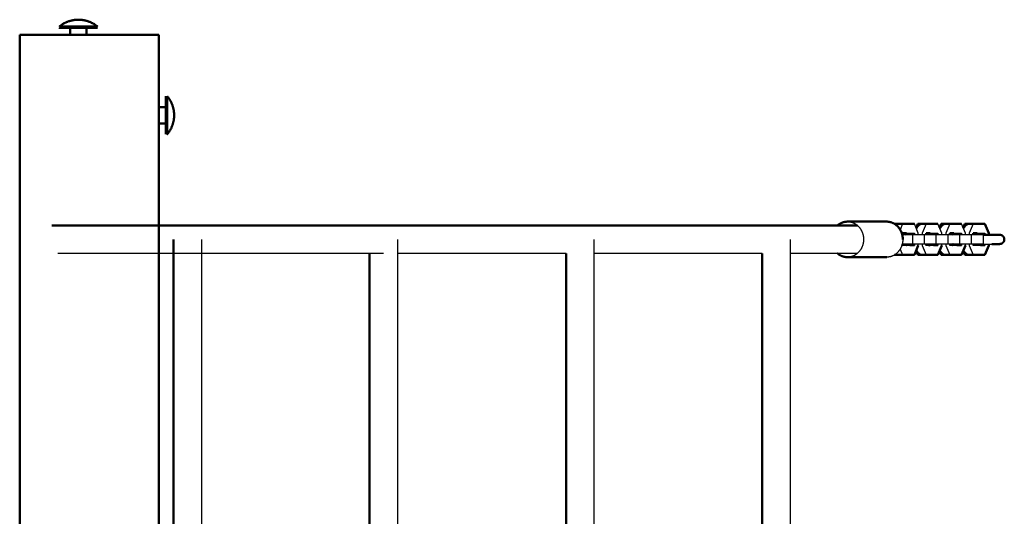
# Model space of a CAD drawing. Units: millimetres. Extents: x -4982 to 2634, y -2132 to 5397.
# Drawn here: x 518 to 1154, y 321 to 642 of the extents above; entities that cross this region are included whole.
import ezdxf

# ---------------------------------------------------------------- set-up
doc = ezdxf.new("R2010")
doc.units = ezdxf.units.MM
doc.layers.add('Make2D$Visible$Curves', color=7, linetype='Continuous', true_color=0x000000)
doc.layers.add('Make2D$Visible$SceneSilhouetteCurves', color=7, linetype='Continuous', lineweight=50, true_color=0x000000)

msp = doc.modelspace()

# ---------------------------------------------------------------- linework, layer by layer
at = {"layer": 'Make2D$Visible$Curves'}
for points in [[(555.5, 642.38), (555.09, 642.38), (554.68, 642.36), (554.26, 642.34), (553.85, 642.31), (553.44, 642.27), (553.02, 642.22), (552.61, 642.16), (552.2, 642.09), (551.78, 642.02), (551.37, 641.93), (550.96, 641.84), (550.55, 641.73), (550.15, 641.62), (549.74, 641.5), (549.34, 641.37), (548.94, 641.23), (548.55, 641.08), (548.16, 640.92), (547.77, 640.75), (547.38, 640.58), (547, 640.4), (546.63, 640.21), (546.26, 640.01), (545.89, 639.8), (545.53, 639.59), (545.18, 639.37), (544.83, 639.14), (544.48, 638.91), (544.15, 638.66), (543.82, 638.42), (543.49, 638.16), (543.18, 637.9)], [(555.5, 637.9), (546.78, 637.9), (544.04, 637.9), (543.38, 637.9), (543.22, 637.9), (543.19, 637.9), (543.18, 637.9), (543.18, 637.9), (543.18, 637.9), (543.18, 637.9)], [(567.83, 637), (567.82, 637), (543.18, 637), (543.18, 637)], [(550.21, 632.5), (550.21, 637)], [(567.83, 637.9), (567.51, 638.16), (567.18, 638.42), (566.85, 638.66), (566.52, 638.91), (566.17, 639.14), (565.82, 639.37), (565.47, 639.59), (565.11, 639.8), (564.74, 640.01), (564.37, 640.21), (564, 640.4), (563.62, 640.58), (563.23, 640.75), (562.84, 640.92), (562.45, 641.08), (562.06, 641.23), (561.66, 641.37), (561.26, 641.5), (560.85, 641.62), (560.45, 641.73), (560.04, 641.84), (559.63, 641.93), (559.22, 642.02), (558.8, 642.09), (558.39, 642.16), (557.98, 642.22), (557.56, 642.27), (557.15, 642.31), (556.74, 642.34), (556.32, 642.36), (555.91, 642.38), (555.5, 642.38)], [(555.5, 637.9), (564.22, 637.9), (566.96, 637.9), (567.62, 637.9), (567.78, 637.9), (567.81, 637.9), (567.82, 637.9), (567.82, 637.9), (567.82, 637.9), (567.83, 637.9)], [(560.79, 637), (560.79, 632.5)], [(517.5, 632.5), (517.5, 0)], [(607.5, 632.5), (517.5, 632.5)], [(607.5, 632.5), (607.5, 0)], [(607.5, 542.5), (607.5, 632.5)], [(612, 568.18), (612, 592.82), (612, 592.83)], [(612.9, 580.5), (612.9, 589.22), (612.9, 591.96), (612.9, 592.62), (612.9, 592.78), (612.9, 592.81), (612.9, 592.82), (612.9, 592.82), (612.9, 592.82), (612.9, 592.83)], [(617.38, 580.5), (617.38, 580.91), (617.36, 581.32), (617.34, 581.74), (617.31, 582.15), (617.27, 582.56), (617.22, 582.98), (617.16, 583.39), (617.09, 583.8), (617.02, 584.22), (616.93, 584.63), (616.84, 585.04), (616.73, 585.45), (616.62, 585.85), (616.5, 586.26), (616.37, 586.66), (616.23, 587.06), (616.08, 587.45), (615.92, 587.84), (615.75, 588.23), (615.58, 588.62), (615.4, 589), (615.21, 589.37), (615.01, 589.74), (614.8, 590.11), (614.59, 590.47), (614.37, 590.82), (614.14, 591.17), (613.91, 591.52), (613.66, 591.85), (613.42, 592.18), (613.16, 592.51), (612.9, 592.83)], [(607.5, 585.79), (612, 585.79)], [(612.9, 580.5), (612.9, 571.78), (612.9, 569.04), (612.9, 568.38), (612.9, 568.22), (612.9, 568.19), (612.9, 568.18), (612.9, 568.18), (612.9, 568.18), (612.9, 568.18)], [(612.9, 568.18), (613.16, 568.49), (613.42, 568.82), (613.66, 569.15), (613.91, 569.48), (614.14, 569.83), (614.37, 570.18), (614.59, 570.53), (614.8, 570.89), (615.01, 571.26), (615.21, 571.63), (615.4, 572), (615.58, 572.38), (615.75, 572.77), (615.92, 573.16), (616.08, 573.55), (616.23, 573.94), (616.37, 574.34), (616.5, 574.74), (616.62, 575.15), (616.73, 575.55), (616.84, 575.96), (616.93, 576.37), (617.02, 576.78), (617.09, 577.2), (617.16, 577.61), (617.22, 578.02), (617.27, 578.44), (617.31, 578.85), (617.34, 579.26), (617.36, 579.68), (617.38, 580.09), (617.38, 580.5)], [(612, 575.21), (607.5, 575.21)], [(1046.34, 509.08), (1046.52, 509.24), (1046.71, 509.4), (1046.9, 509.54), (1047.09, 509.69), (1047.28, 509.83), (1047.48, 509.96), (1047.68, 510.09), (1047.88, 510.21), (1048.08, 510.33), (1048.28, 510.44), (1048.49, 510.55), (1048.7, 510.65), (1048.9, 510.75), (1049.11, 510.84), (1049.32, 510.93), (1049.53, 511.01), (1049.74, 511.08), (1049.95, 511.15), (1050.16, 511.22), (1050.37, 511.28), (1050.59, 511.33), (1050.8, 511.38), (1051.01, 511.43), (1051.22, 511.47), (1051.42, 511.5), (1051.63, 511.53), (1051.84, 511.55), (1052.05, 511.57), (1052.25, 511.59), (1052.45, 511.6), (1052.66, 511.61), (1052.86, 511.61)], [(1052.86, 511.61), (1078.21, 511.61)], [(1052.86, 511.61), (1053.09, 511.61), (1053.32, 511.6), (1053.56, 511.58), (1053.79, 511.56), (1054.03, 511.54), (1054.27, 511.5), (1054.51, 511.46), (1054.75, 511.42), (1054.99, 511.36), (1055.24, 511.31), (1055.48, 511.24), (1055.72, 511.17), (1055.97, 511.09), (1056.21, 511), (1056.45, 510.9), (1056.69, 510.8), (1056.93, 510.69), (1057.17, 510.58), (1057.41, 510.45), (1057.64, 510.32), (1057.88, 510.19), (1058.11, 510.04), (1058.33, 509.89), (1058.56, 509.73), (1058.78, 509.57), (1059, 509.4), (1059.21, 509.22), (1059.43, 509.04), (1059.63, 508.85), (1059.83, 508.65), (1060.03, 508.45), (1060.23, 508.24), (1060.41, 508.03), (1060.6, 507.81), (1060.78, 507.59), (1060.95, 507.36), (1061.11, 507.13), (1061.28, 506.89), (1061.43, 506.65), (1061.58, 506.4), (1061.72, 506.15), (1061.86, 505.9), (1061.99, 505.65), (1062.11, 505.39), (1062.23, 505.13), (1062.34, 504.87), (1062.45, 504.61), (1062.55, 504.34), (1062.64, 504.08), (1062.72, 503.81), (1062.8, 503.54), (1062.88, 503.27), (1062.94, 503.01), (1063, 502.74), (1063.06, 502.47), (1063.1, 502.2), (1063.15, 501.94), (1063.18, 501.67), (1063.21, 501.41), (1063.24, 501.14), (1063.25, 500.88), (1063.27, 500.62), (1063.28, 500.36), (1063.28, 500.11)], [(1078.21, 511.61), (1078.44, 511.61), (1078.68, 511.6), (1078.91, 511.58), (1079.15, 511.56), (1079.39, 511.54), (1079.63, 511.5), (1079.87, 511.46), (1080.11, 511.42), (1080.35, 511.36), (1080.59, 511.31), (1080.84, 511.24), (1081.08, 511.17), (1081.32, 511.09), (1081.57, 511), (1081.81, 510.9), (1082.05, 510.8), (1082.29, 510.69), (1082.53, 510.58), (1082.76, 510.45), (1083, 510.32), (1083.23, 510.19), (1083.46, 510.04), (1083.69, 509.89), (1083.92, 509.73), (1084.14, 509.57), (1084.36, 509.4), (1084.57, 509.22), (1084.78, 509.04), (1084.99, 508.85), (1085.19, 508.65), (1085.39, 508.45), (1085.58, 508.24), (1085.77, 508.03), (1085.95, 507.81), (1086.13, 507.59), (1086.3, 507.36), (1086.47, 507.13), (1086.63, 506.89), (1086.79, 506.65), (1086.94, 506.4), (1087.08, 506.15), (1087.22, 505.9), (1087.35, 505.65), (1087.47, 505.39), (1087.59, 505.13), (1087.7, 504.87), (1087.81, 504.61), (1087.9, 504.34), (1088, 504.08), (1088.08, 503.81), (1088.16, 503.54), (1088.23, 503.27), (1088.3, 503.01), (1088.36, 502.74), (1088.41, 502.47), (1088.46, 502.2), (1088.5, 501.94), (1088.54, 501.67), (1088.57, 501.41), (1088.59, 501.14), (1088.61, 500.88), (1088.63, 500.62), (1088.63, 500.36), (1088.64, 500.11)], [(1083.36, 510.11), (1088.54, 510.11)], [(1088.54, 510.11), (1086.96, 506.37)], [(1096.15, 510.1), (1088.54, 510.11)], [(1098.68, 504.1), (1096.15, 510.1)], [(1098.32, 510.11), (1097.23, 507.54)], [(1101.92, 510.03), (1101.81, 510.03), (1101.7, 510.03), (1101.59, 510.02), (1101.47, 510.01), (1101.36, 510), (1101.25, 509.98), (1101.14, 509.96), (1101.04, 509.94), (1100.93, 509.92), (1100.82, 509.89), (1100.71, 509.86), (1100.61, 509.83), (1100.5, 509.79), (1100.4, 509.75), (1100.3, 509.71), (1100.19, 509.67), (1100.1, 509.62), (1100, 509.58), (1099.91, 509.53), (1099.81, 509.48), (1099.72, 509.43), (1099.63, 509.37), (1099.54, 509.32), (1099.46, 509.26), (1099.37, 509.2), (1099.29, 509.14), (1099.2, 509.08), (1099.12, 509.01), (1099.04, 508.95), (1098.96, 508.88), (1098.88, 508.81), (1098.81, 508.74), (1098.69, 508.63), (1098.57, 508.51), (1098.44, 508.36), (1098.33, 508.24), (1098.23, 508.12), (1098.13, 507.98), (1098.02, 507.85), (1097.93, 507.71), (1097.83, 507.56), (1097.74, 507.42), (1097.65, 507.27), (1097.56, 507.12), (1097.48, 506.96)], [(1098.32, 510.11), (1103.75, 510.11)], [(1103.75, 510.11), (1101.22, 504.11)], [(1111.36, 510.1), (1103.75, 510.11)], [(1113.9, 504.1), (1111.36, 510.1)], [(1113.53, 510.11), (1112.45, 507.54)], [(1117.14, 510.03), (1117.02, 510.03), (1116.91, 510.03), (1116.8, 510.02), (1116.69, 510.01), (1116.58, 510), (1116.47, 509.98), (1116.36, 509.96), (1116.25, 509.94), (1116.14, 509.92), (1116.03, 509.89), (1115.93, 509.86), (1115.82, 509.83), (1115.72, 509.79), (1115.61, 509.75), (1115.51, 509.71), (1115.41, 509.67), (1115.31, 509.62), (1115.22, 509.58), (1115.12, 509.53), (1115.03, 509.48), (1114.94, 509.43), (1114.85, 509.37), (1114.76, 509.32), (1114.67, 509.26), (1114.58, 509.2), (1114.5, 509.14), (1114.42, 509.08), (1114.33, 509.01), (1114.25, 508.95), (1114.17, 508.88), (1114.1, 508.81), (1114.02, 508.74), (1113.9, 508.63), (1113.79, 508.51), (1113.65, 508.36), (1113.55, 508.24), (1113.44, 508.12), (1113.34, 507.98), (1113.24, 507.85), (1113.14, 507.71), (1113.04, 507.56), (1112.95, 507.42), (1112.86, 507.27), (1112.77, 507.12), (1112.69, 506.96)], [(1113.53, 510.11), (1118.97, 510.11)], [(1118.97, 510.11), (1116.43, 504.11)], [(1126.58, 510.1), (1118.97, 510.11)], [(1129.11, 504.1), (1126.58, 510.1)], [(1128.74, 510.11), (1127.66, 507.54)], [(1132.35, 510.03), (1132.24, 510.03), (1132.13, 510.03), (1132.01, 510.02), (1131.9, 510.01), (1131.79, 510), (1131.68, 509.98), (1131.57, 509.96), (1131.46, 509.94), (1131.36, 509.92), (1131.25, 509.89), (1131.14, 509.86), (1131.04, 509.83), (1130.93, 509.79), (1130.83, 509.75), (1130.72, 509.71), (1130.62, 509.67), (1130.53, 509.62), (1130.43, 509.58), (1130.34, 509.53), (1130.24, 509.48), (1130.15, 509.43), (1130.06, 509.37), (1129.97, 509.32), (1129.88, 509.26), (1129.8, 509.2), (1129.71, 509.14), (1129.63, 509.08), (1129.55, 509.01), (1129.47, 508.95), (1129.39, 508.88), (1129.31, 508.81), (1129.23, 508.74), (1129.12, 508.63), (1129, 508.51), (1128.87, 508.36), (1128.76, 508.24), (1128.66, 508.12), (1128.55, 507.98), (1128.45, 507.85), (1128.35, 507.71), (1128.26, 507.56), (1128.17, 507.42), (1128.08, 507.27), (1127.99, 507.12), (1127.9, 506.96)], [(1128.74, 510.11), (1134.18, 510.11)], [(1134.18, 510.11), (1131.65, 504.11)], [(1141.79, 510.1), (1134.18, 510.11)], [(1144.33, 504.1), (1141.79, 510.1)], [(538.39, 509.03), (1059.37, 509.08)], [(1094.88, 503.1), (1088.28, 503.1)], [(1088.54, 504.11), (1096.15, 504.1)], [(1088.54, 503.1), (1088.54, 504.11)], [(1088.54, 504.08), (1091.11, 504.08)], [(1090.35, 504.08), (1090.36, 504.05), (1090.4, 503.96), (1090.45, 503.86), (1090.49, 503.76), (1090.53, 503.64), (1090.57, 503.52), (1090.62, 503.39), (1090.66, 503.26), (1090.71, 503.09)], [(1090.71, 504.1), (1096.15, 504.1)], [(1093.24, 504.1), (1093.24, 504.11)], [(1094.88, 503.1), (1094.88, 497.1)], [(1102.49, 503.1), (1094.88, 503.1)], [(1096.15, 504.1), (1096.15, 503.1)], [(1096.79, 503.09), (1096.79, 503.1)], [(1098.68, 503.1), (1098.68, 504.1)], [(1101.22, 504.11), (1101.22, 503.1)], [(1102.33, 503.09), (1102.33, 503.1)], [(1110.09, 503.1), (1102.49, 503.1)], [(1102.49, 503.1), (1102.49, 497.1)], [(1103.75, 504.11), (1111.36, 504.1)], [(1103.75, 503.1), (1103.75, 504.11)], [(1103.75, 504.08), (1106.33, 504.08)], [(1105.56, 504.08), (1105.58, 504.05), (1105.62, 503.96), (1105.66, 503.86), (1105.7, 503.76), (1105.75, 503.64), (1105.79, 503.52), (1105.83, 503.39), (1105.87, 503.26), (1105.92, 503.09)], [(1105.92, 504.1), (1111.36, 504.1)], [(1108.46, 504.1), (1108.46, 504.11)], [(1117.71, 503.1), (1110.09, 503.1)], [(1110.09, 503.1), (1110.09, 497.1)], [(1111.36, 504.1), (1111.36, 503.1)], [(1112, 503.09), (1112, 503.1)], [(1113.9, 503.1), (1113.9, 504.1)], [(1116.43, 504.11), (1116.43, 503.1)], [(1117.54, 503.09), (1117.55, 503.1)], [(1125.31, 503.1), (1117.71, 503.1)], [(1117.71, 503.1), (1117.71, 497.1)], [(1118.97, 504.11), (1126.58, 504.1)], [(1118.97, 503.1), (1118.97, 504.11)], [(1118.97, 504.08), (1121.54, 504.08)], [(1120.77, 504.08), (1120.79, 504.05), (1120.83, 503.96), (1120.87, 503.86), (1120.92, 503.76), (1120.96, 503.64), (1121, 503.52), (1121.05, 503.39), (1121.09, 503.26), (1121.14, 503.09)], [(1121.14, 504.1), (1126.58, 504.1)], [(1123.67, 504.1), (1123.67, 504.11)], [(1125.31, 503.1), (1125.31, 497.1)], [(1132.92, 503.1), (1125.31, 503.1)], [(1126.58, 504.1), (1126.58, 503.1)], [(1127.22, 503.09), (1127.22, 503.1)], [(1129.11, 503.1), (1129.11, 504.1)], [(1131.65, 504.11), (1131.65, 503.1)], [(1132.75, 503.09), (1132.76, 503.1)], [(1140.52, 503.1), (1132.92, 503.1)], [(1132.92, 503.1), (1132.92, 497.1)], [(1134.18, 504.11), (1141.79, 504.1)], [(1134.18, 503.1), (1134.18, 504.11)], [(1134.18, 504.08), (1136.75, 504.08)], [(1135.99, 504.08), (1136, 504.05), (1136.05, 503.96), (1136.09, 503.86), (1136.13, 503.76), (1136.17, 503.64), (1136.22, 503.52), (1136.26, 503.39), (1136.3, 503.26), (1136.35, 503.1)], [(1136.35, 504.1), (1141.79, 504.1)], [(1138.89, 504.1), (1138.89, 504.11)], [(1140.52, 503.1), (1140.52, 497.1)], [(1146.25, 503.09), (1140.52, 503.09)], [(1141.79, 504.1), (1141.79, 503.09)], [(1144.33, 503.09), (1144.33, 504.1)], [(1150.66, 503.09), (1146.25, 503.09)], [(1151.3, 497.13), (1151.31, 497.13), (1151.32, 497.13), (1151.35, 497.13), (1151.4, 497.13), (1151.49, 497.14), (1151.58, 497.14), (1151.67, 497.15), (1151.76, 497.17), (1151.85, 497.18), (1151.92, 497.2), (1151.99, 497.21), (1152.06, 497.23), (1152.13, 497.25), (1152.2, 497.27), (1152.27, 497.29), (1152.34, 497.32), (1152.4, 497.34), (1152.48, 497.37), (1152.54, 497.4), (1152.61, 497.43), (1152.68, 497.47), (1152.75, 497.5), (1152.81, 497.54), (1152.88, 497.58), (1152.94, 497.62), (1153.01, 497.66), (1153.07, 497.71), (1153.13, 497.75), (1153.19, 497.8), (1153.25, 497.85), (1153.3, 497.9), (1153.36, 497.95), (1153.41, 498), (1153.47, 498.06), (1153.52, 498.11), (1153.56, 498.17), (1153.61, 498.22), (1153.66, 498.28), (1153.7, 498.34), (1153.74, 498.4), (1153.79, 498.46), (1153.83, 498.52), (1153.86, 498.58), (1153.9, 498.64), (1153.94, 498.71), (1153.97, 498.77), (1154, 498.84), (1154.03, 498.9), (1154.06, 498.97), (1154.09, 499.04), (1154.11, 499.11), (1154.14, 499.18), (1154.16, 499.24), (1154.18, 499.31), (1154.2, 499.38), (1154.21, 499.46), (1154.23, 499.53), (1154.24, 499.6), (1154.25, 499.67), (1154.26, 499.74), (1154.27, 499.82), (1154.28, 499.89), (1154.28, 499.96), (1154.29, 500.04), (1154.29, 500.11), (1154.29, 500.18), (1154.28, 500.26), (1154.28, 500.33), (1154.27, 500.4), (1154.26, 500.48), (1154.25, 500.55), (1154.24, 500.62), (1154.23, 500.69), (1154.21, 500.76), (1154.2, 500.83), (1154.18, 500.9), (1154.16, 500.97), (1154.14, 501.04), (1154.11, 501.11), (1154.09, 501.18), (1154.06, 501.25), (1154.03, 501.31), (1154, 501.38), (1153.97, 501.45), (1153.94, 501.51), (1153.9, 501.57), (1153.86, 501.64), (1153.83, 501.7), (1153.79, 501.76), (1153.74, 501.82), (1153.7, 501.88), (1153.66, 501.94), (1153.61, 502), (1153.56, 502.05), (1153.52, 502.11), (1153.47, 502.16), (1153.41, 502.21), (1153.36, 502.27), (1153.3, 502.32), (1153.25, 502.37), (1153.19, 502.42), (1153.13, 502.47), (1153.07, 502.51), (1153.01, 502.56), (1152.94, 502.6), (1152.88, 502.64), (1152.81, 502.68), (1152.75, 502.72), (1152.68, 502.75), (1152.61, 502.79), (1152.54, 502.82), (1152.48, 502.85), (1152.4, 502.88), (1152.32, 502.91), (1152.23, 502.94), (1152.13, 502.97), (1152.04, 502.99), (1151.95, 503.02), (1151.86, 503.04), (1151.76, 503.05), (1151.67, 503.06), (1151.58, 503.07), (1151.49, 503.08), (1151.41, 503.08), (1151.31, 503.09), (1151.31, 503.09), (1150.66, 503.09)], [(1151.3, 503.09), (1151.3, 503.09), (1151.3, 503.09), (1151.3, 503.09)], [(617, 176.04), (617, 500.03)], [(635, 500.01), (635, -499.97)], [(761.78, 500.03), (761.78, -499.97)], [(888.87, 500.03), (888.87, -499.97)], [(1015.74, 500.03), (1015.74, -499.97)], [(1063.28, 500.11), (1063.28, 499.85), (1063.27, 499.6), (1063.25, 499.34), (1063.24, 499.08), (1063.21, 498.81), (1063.18, 498.55), (1063.15, 498.28), (1063.1, 498.02), (1063.06, 497.75), (1063, 497.48), (1062.94, 497.21), (1062.88, 496.95), (1062.8, 496.68), (1062.72, 496.41), (1062.64, 496.14), (1062.55, 495.88), (1062.45, 495.61), (1062.34, 495.35), (1062.23, 495.09), (1062.11, 494.83), (1061.99, 494.57), (1061.86, 494.32), (1061.72, 494.06), (1061.58, 493.82), (1061.43, 493.57), (1061.28, 493.33), (1061.11, 493.09), (1060.95, 492.86), (1060.78, 492.63), (1060.6, 492.41), (1060.41, 492.19), (1060.23, 491.98), (1060.03, 491.77), (1059.83, 491.57), (1059.63, 491.37), (1059.43, 491.18), (1059.21, 491), (1059, 490.82), (1058.78, 490.65), (1058.56, 490.48), (1058.33, 490.33), (1058.11, 490.18), (1057.88, 490.03), (1057.64, 489.89), (1057.41, 489.76), (1057.17, 489.64), (1056.93, 489.53), (1056.69, 489.42), (1056.45, 489.32), (1056.21, 489.22), (1055.97, 489.13), (1055.72, 489.05), (1055.48, 488.98), (1055.24, 488.91), (1054.99, 488.85), (1054.75, 488.8), (1054.51, 488.76), (1054.27, 488.72), (1054.03, 488.68), (1053.79, 488.66), (1053.56, 488.64), (1053.32, 488.62), (1053.09, 488.61), (1052.86, 488.61)], [(1088.64, 500.11), (1088.63, 499.85), (1088.63, 499.6), (1088.61, 499.34), (1088.59, 499.08), (1088.57, 498.81), (1088.54, 498.55), (1088.5, 498.28), (1088.46, 498.02), (1088.41, 497.75), (1088.36, 497.48), (1088.3, 497.21), (1088.23, 496.95), (1088.16, 496.68), (1088.08, 496.41), (1088, 496.14), (1087.9, 495.88), (1087.81, 495.61), (1087.7, 495.35), (1087.59, 495.09), (1087.47, 494.83), (1087.35, 494.57), (1087.22, 494.32), (1087.08, 494.06), (1086.94, 493.82), (1086.79, 493.57), (1086.63, 493.33), (1086.47, 493.09), (1086.3, 492.86), (1086.13, 492.63), (1085.95, 492.41), (1085.77, 492.19), (1085.58, 491.98), (1085.39, 491.77), (1085.19, 491.57), (1084.99, 491.37), (1084.78, 491.18), (1084.57, 491), (1084.36, 490.82), (1084.14, 490.65), (1083.92, 490.48), (1083.69, 490.33), (1083.46, 490.18), (1083.23, 490.03), (1083, 489.89), (1082.76, 489.76), (1082.53, 489.64), (1082.29, 489.53), (1082.05, 489.42), (1081.81, 489.32), (1081.57, 489.22), (1081.32, 489.13), (1081.08, 489.05), (1080.84, 488.98), (1080.59, 488.91), (1080.35, 488.85), (1080.11, 488.8), (1079.87, 488.76), (1079.63, 488.72), (1079.39, 488.68), (1079.15, 488.66), (1078.91, 488.64), (1078.68, 488.62), (1078.44, 488.61), (1078.21, 488.61)], [(1094.88, 497.1), (1088.27, 497.1)], [(1088.54, 496.11), (1088.54, 497.1)], [(1090.7, 497.1), (1090.66, 496.96), (1090.62, 496.83), (1090.57, 496.7), (1090.53, 496.58), (1090.49, 496.46), (1090.45, 496.36), (1090.4, 496.26), (1090.36, 496.17), (1090.33, 496.11)], [(1102.49, 497.1), (1094.88, 497.1)], [(1096.15, 497.1), (1096.15, 496.1)], [(1098.68, 496.1), (1098.68, 497.1)], [(1101.22, 497.1), (1101.22, 496.1)], [(1110.09, 497.1), (1102.49, 497.1)], [(1103.75, 496.11), (1103.75, 497.1)], [(1105.91, 497.1), (1105.87, 496.96), (1105.83, 496.83), (1105.79, 496.7), (1105.75, 496.58), (1105.7, 496.46), (1105.66, 496.36), (1105.62, 496.26), (1105.58, 496.17), (1105.54, 496.11)], [(1117.71, 497.1), (1110.09, 497.1)], [(1111.36, 497.1), (1111.36, 496.1)], [(1113.9, 496.1), (1113.9, 497.1)], [(1116.43, 497.1), (1116.43, 496.1)], [(1125.31, 497.1), (1117.71, 497.1)], [(1118.97, 496.11), (1118.97, 497.1)], [(1121.13, 497.1), (1121.09, 496.96), (1121.05, 496.83), (1121, 496.7), (1120.96, 496.58), (1120.92, 496.46), (1120.87, 496.36), (1120.83, 496.26), (1120.79, 496.17), (1120.77, 496.14)], [(1132.92, 497.1), (1125.31, 497.1)], [(1126.57, 497.1), (1126.57, 496.1)], [(1129.11, 496.1), (1129.11, 497.1)], [(1131.65, 497.1), (1131.65, 496.1)], [(1140.52, 497.1), (1132.92, 497.1)], [(1134.18, 496.11), (1134.18, 497.1)], [(1136.34, 497.1), (1136.3, 496.96), (1136.26, 496.83), (1136.22, 496.7), (1136.17, 496.58), (1136.13, 496.46), (1136.09, 496.36), (1136.05, 496.26), (1136, 496.17), (1135.99, 496.14)], [(1140.52, 497.13), (1146.25, 497.13)], [(1141.79, 497.13), (1141.79, 496.1)], [(1144.32, 496.1), (1144.32, 497.13)], [(1146.25, 497.13), (1150.66, 497.13)], [(1150.66, 497.13), (1151.3, 497.13)], [(752.82, 491.05), (542.23, 491.03)], [(743.78, 176.05), (743.78, 491.05)], [(870.87, 491.07), (761.78, 491.05)], [(870.87, 176.07), (870.87, 491.07)], [(997.74, 491.08), (888.87, 491.07)], [(997.74, 176.08), (997.74, 491.08)], [(1059.31, 491.08), (1015.74, 491.08)], [(1052.86, 488.61), (1052.66, 488.61), (1052.46, 488.62), (1052.26, 488.63), (1052.05, 488.64), (1051.85, 488.66), (1051.65, 488.69), (1051.44, 488.72), (1051.23, 488.75), (1051.03, 488.79), (1050.82, 488.83), (1050.61, 488.88), (1050.4, 488.93), (1050.19, 488.99), (1049.98, 489.05), (1049.78, 489.12), (1049.57, 489.2), (1049.36, 489.28), (1049.15, 489.36), (1048.95, 489.45), (1048.74, 489.54), (1048.53, 489.64), (1048.33, 489.75), (1048.13, 489.86), (1047.93, 489.98), (1047.73, 490.1), (1047.53, 490.22), (1047.34, 490.35), (1047.14, 490.49), (1046.95, 490.63), (1046.77, 490.78), (1046.58, 490.93), (1046.4, 491.08)], [(1086.96, 493.85), (1088.54, 490.11)], [(1096.15, 496.1), (1088.54, 496.11)], [(1091.11, 496.14), (1091.06, 496.14), (1091.02, 496.14), (1090.97, 496.14), (1090.92, 496.13), (1090.87, 496.13), (1090.82, 496.12), (1090.77, 496.12), (1090.72, 496.11)], [(1090.78, 496.11), (1090.82, 496.12), (1090.86, 496.12), (1090.9, 496.13), (1090.94, 496.13), (1090.99, 496.14), (1091.03, 496.14), (1091.07, 496.14), (1091.11, 496.14)], [(1091.51, 496.11), (1091.46, 496.12), (1091.41, 496.12), (1091.36, 496.13), (1091.31, 496.13), (1091.26, 496.14), (1091.21, 496.14), (1091.16, 496.14), (1091.11, 496.14)], [(1093.24, 496.1), (1096.15, 496.1)], [(1096.15, 490.1), (1098.68, 496.1)], [(1097.23, 492.67), (1098.31, 490.11)], [(1097.48, 493.25), (1097.56, 493.1), (1097.65, 492.95), (1097.74, 492.8), (1097.83, 492.66), (1097.93, 492.51), (1098.02, 492.37), (1098.13, 492.24), (1098.23, 492.1), (1098.33, 491.98), (1098.44, 491.86), (1098.57, 491.71), (1098.69, 491.59), (1098.81, 491.48), (1098.88, 491.41), (1098.96, 491.34), (1099.04, 491.27), (1099.12, 491.21), (1099.2, 491.14), (1099.29, 491.08), (1099.37, 491.02), (1099.46, 490.96), (1099.54, 490.9), (1099.63, 490.84), (1099.72, 490.79), (1099.81, 490.74), (1099.91, 490.69), (1100, 490.64), (1100.1, 490.6), (1100.19, 490.55), (1100.3, 490.51), (1100.4, 490.47), (1100.5, 490.43), (1100.61, 490.39), (1100.71, 490.36), (1100.82, 490.33), (1100.93, 490.3), (1101.04, 490.28), (1101.14, 490.26), (1101.25, 490.24), (1101.36, 490.22), (1101.47, 490.21), (1101.59, 490.2), (1101.7, 490.19), (1101.81, 490.19), (1101.92, 490.19)], [(1101.22, 496.1), (1103.75, 490.11)], [(1111.36, 496.1), (1103.75, 496.11)], [(1106.33, 496.14), (1106.28, 496.14), (1106.23, 496.14), (1106.18, 496.14), (1106.13, 496.13), (1106.08, 496.13), (1106.03, 496.12), (1105.98, 496.12), (1105.93, 496.11)], [(1106, 496.11), (1106.04, 496.12), (1106.08, 496.12), (1106.12, 496.13), (1106.16, 496.13), (1106.2, 496.14), (1106.24, 496.14), (1106.28, 496.14), (1106.33, 496.14)], [(1106.72, 496.11), (1106.67, 496.12), (1106.62, 496.12), (1106.57, 496.13), (1106.52, 496.13), (1106.47, 496.14), (1106.42, 496.14), (1106.37, 496.14), (1106.33, 496.14)], [(1108.46, 496.1), (1111.36, 496.1)], [(1111.36, 490.1), (1113.9, 496.1)], [(1112.45, 492.67), (1113.53, 490.11)], [(1112.69, 493.25), (1112.78, 493.1), (1112.86, 492.95), (1112.95, 492.8), (1113.05, 492.66), (1113.14, 492.51), (1113.24, 492.37), (1113.34, 492.24), (1113.44, 492.1), (1113.55, 491.98), (1113.65, 491.86), (1113.79, 491.71), (1113.9, 491.59), (1114.02, 491.48), (1114.1, 491.41), (1114.17, 491.34), (1114.25, 491.27), (1114.33, 491.21), (1114.42, 491.14), (1114.5, 491.08), (1114.58, 491.02), (1114.67, 490.96), (1114.76, 490.9), (1114.85, 490.84), (1114.94, 490.79), (1115.03, 490.74), (1115.12, 490.69), (1115.22, 490.64), (1115.31, 490.6), (1115.41, 490.55), (1115.51, 490.51), (1115.61, 490.47), (1115.72, 490.43), (1115.82, 490.39), (1115.93, 490.36), (1116.03, 490.33), (1116.14, 490.3), (1116.25, 490.28), (1116.36, 490.26), (1116.47, 490.24), (1116.58, 490.22), (1116.69, 490.21), (1116.8, 490.2), (1116.91, 490.19), (1117.02, 490.19), (1117.14, 490.19)], [(1116.43, 496.1), (1118.97, 490.11)], [(1121.54, 496.14), (1118.97, 496.14)], [(1126.57, 496.1), (1118.97, 496.11)], [(1123.67, 496.1), (1126.57, 496.1)], [(1126.57, 490.1), (1129.11, 496.1)], [(1127.66, 492.67), (1128.74, 490.11)], [(1127.91, 493.25), (1127.99, 493.1), (1128.08, 492.95), (1128.17, 492.8), (1128.26, 492.66), (1128.35, 492.51), (1128.45, 492.37), (1128.55, 492.24), (1128.66, 492.1), (1128.76, 491.98), (1128.87, 491.86), (1129, 491.71), (1129.12, 491.59), (1129.23, 491.48), (1129.31, 491.41), (1129.39, 491.34), (1129.47, 491.27), (1129.55, 491.21), (1129.63, 491.14), (1129.71, 491.08), (1129.8, 491.02), (1129.88, 490.96), (1129.97, 490.9), (1130.06, 490.84), (1130.15, 490.79), (1130.24, 490.74), (1130.34, 490.69), (1130.43, 490.64), (1130.53, 490.6), (1130.62, 490.55), (1130.72, 490.51), (1130.83, 490.47), (1130.93, 490.43), (1131.04, 490.39), (1131.14, 490.36), (1131.25, 490.33), (1131.36, 490.3), (1131.46, 490.28), (1131.57, 490.26), (1131.68, 490.24), (1131.79, 490.22), (1131.9, 490.21), (1132.01, 490.2), (1132.13, 490.19), (1132.24, 490.19), (1132.35, 490.19)], [(1131.65, 496.1), (1134.18, 490.11)], [(1136.75, 496.14), (1134.18, 496.14)], [(1141.79, 496.1), (1134.18, 496.11)], [(1138.89, 496.1), (1141.79, 496.1)], [(1141.79, 490.1), (1144.32, 496.1)], [(1078.21, 488.61), (1052.86, 488.61)], [(1083.36, 490.11), (1090.71, 490.1)], [(1083.36, 490.11), (1088.54, 490.11)], [(1088.54, 490.11), (1096.15, 490.1)], [(1090.71, 490.1), (1096.15, 490.1)], [(1098.31, 490.11), (1103.75, 490.11)], [(1098.31, 490.11), (1105.92, 490.1)], [(1103.75, 490.11), (1111.36, 490.1)], [(1105.92, 490.1), (1111.36, 490.1)], [(1113.53, 490.11), (1118.97, 490.11)], [(1113.53, 490.11), (1121.14, 490.1)], [(1118.97, 490.11), (1126.57, 490.1)], [(1121.14, 490.1), (1126.57, 490.1)], [(1128.74, 490.11), (1134.18, 490.11)], [(1128.74, 490.11), (1136.35, 490.1)], [(1134.18, 490.11), (1141.79, 490.1)], [(1136.35, 490.1), (1141.79, 490.1)]]:
    msp.add_lwpolyline(points, dxfattribs=at)
at = {"layer": 'Make2D$Visible$SceneSilhouetteCurves'}
for points in [[(555.5, 642.38), (555.09, 642.38), (554.68, 642.36), (554.26, 642.34), (553.85, 642.31), (553.44, 642.27), (553.02, 642.22), (552.61, 642.16), (552.2, 642.09), (551.78, 642.02), (551.37, 641.93), (550.96, 641.84), (550.55, 641.73), (550.15, 641.62), (549.74, 641.5), (549.34, 641.37), (548.94, 641.23), (548.55, 641.08), (548.16, 640.92), (547.77, 640.75), (547.38, 640.58), (547, 640.4), (546.63, 640.21), (546.26, 640.01), (545.89, 639.8), (545.53, 639.59), (545.18, 639.37), (544.83, 639.14), (544.48, 638.91), (544.15, 638.66), (543.82, 638.42), (543.49, 638.16), (543.18, 637.9)], [(555.5, 637.9), (546.78, 637.9), (544.04, 637.9), (543.38, 637.9), (543.22, 637.9), (543.19, 637.9), (543.18, 637.9), (543.18, 637.9), (543.18, 637.9), (543.18, 637.9)], [(567.83, 637), (567.82, 637), (543.18, 637), (543.18, 637)], [(550.21, 632.5), (550.21, 637)], [(567.83, 637.9), (567.51, 638.16), (567.18, 638.42), (566.85, 638.66), (566.52, 638.91), (566.17, 639.14), (565.82, 639.37), (565.47, 639.59), (565.11, 639.8), (564.74, 640.01), (564.37, 640.21), (564, 640.4), (563.62, 640.58), (563.23, 640.75), (562.84, 640.92), (562.45, 641.08), (562.06, 641.23), (561.66, 641.37), (561.26, 641.5), (560.85, 641.62), (560.45, 641.73), (560.04, 641.84), (559.63, 641.93), (559.22, 642.02), (558.8, 642.09), (558.39, 642.16), (557.98, 642.22), (557.56, 642.27), (557.15, 642.31), (556.74, 642.34), (556.32, 642.36), (555.91, 642.38), (555.5, 642.38)], [(555.5, 637.9), (564.22, 637.9), (566.96, 637.9), (567.62, 637.9), (567.78, 637.9), (567.81, 637.9), (567.82, 637.9), (567.82, 637.9), (567.82, 637.9), (567.83, 637.9)], [(560.79, 637), (560.79, 632.5)], [(517.5, 632.5), (517.5, 0)], [(607.5, 632.5), (517.5, 632.5)], [(607.5, 632.5), (607.5, 0)], [(607.5, 542.5), (607.5, 632.5)], [(612, 568.18), (612, 592.82), (612, 592.83)], [(612.9, 580.5), (612.9, 589.22), (612.9, 591.96), (612.9, 592.62), (612.9, 592.78), (612.9, 592.81), (612.9, 592.82), (612.9, 592.82), (612.9, 592.82), (612.9, 592.83)], [(617.38, 580.5), (617.38, 580.91), (617.36, 581.32), (617.34, 581.74), (617.31, 582.15), (617.27, 582.56), (617.22, 582.98), (617.16, 583.39), (617.09, 583.8), (617.02, 584.22), (616.93, 584.63), (616.84, 585.04), (616.73, 585.45), (616.62, 585.85), (616.5, 586.26), (616.37, 586.66), (616.23, 587.06), (616.08, 587.45), (615.92, 587.84), (615.75, 588.23), (615.58, 588.62), (615.4, 589), (615.21, 589.37), (615.01, 589.74), (614.8, 590.11), (614.59, 590.47), (614.37, 590.82), (614.14, 591.17), (613.91, 591.52), (613.66, 591.85), (613.42, 592.18), (613.16, 592.51), (612.9, 592.83)], [(607.5, 585.79), (612, 585.79)], [(612.9, 580.5), (612.9, 571.78), (612.9, 569.04), (612.9, 568.38), (612.9, 568.22), (612.9, 568.19), (612.9, 568.18), (612.9, 568.18), (612.9, 568.18), (612.9, 568.18)], [(612.9, 568.18), (613.16, 568.49), (613.42, 568.82), (613.66, 569.15), (613.91, 569.48), (614.14, 569.83), (614.37, 570.18), (614.59, 570.53), (614.8, 570.89), (615.01, 571.26), (615.21, 571.63), (615.4, 572), (615.58, 572.38), (615.75, 572.77), (615.92, 573.16), (616.08, 573.55), (616.23, 573.94), (616.37, 574.34), (616.5, 574.74), (616.62, 575.15), (616.73, 575.55), (616.84, 575.96), (616.93, 576.37), (617.02, 576.78), (617.09, 577.2), (617.16, 577.61), (617.22, 578.02), (617.27, 578.44), (617.31, 578.85), (617.34, 579.26), (617.36, 579.68), (617.38, 580.09), (617.38, 580.5)], [(612, 575.21), (607.5, 575.21)], [(1046.34, 509.08), (1046.52, 509.24), (1046.71, 509.4), (1046.9, 509.54), (1047.09, 509.69), (1047.28, 509.83), (1047.48, 509.96), (1047.68, 510.09), (1047.88, 510.21), (1048.08, 510.33), (1048.28, 510.44), (1048.49, 510.55), (1048.7, 510.65), (1048.9, 510.75), (1049.11, 510.84), (1049.32, 510.93), (1049.53, 511.01), (1049.74, 511.08), (1049.95, 511.15), (1050.16, 511.22), (1050.37, 511.28), (1050.59, 511.33), (1050.8, 511.38), (1051.01, 511.43), (1051.22, 511.47), (1051.42, 511.5), (1051.63, 511.53), (1051.84, 511.55), (1052.05, 511.57), (1052.25, 511.59), (1052.45, 511.6), (1052.66, 511.61), (1052.86, 511.61)], [(1052.86, 511.61), (1078.21, 511.61)], [(1078.21, 511.61), (1078.44, 511.61), (1078.68, 511.6), (1078.91, 511.58), (1079.15, 511.56), (1079.39, 511.54), (1079.63, 511.5), (1079.87, 511.46), (1080.11, 511.42), (1080.35, 511.36), (1080.59, 511.31), (1080.84, 511.24), (1081.08, 511.17), (1081.32, 511.09), (1081.57, 511), (1081.81, 510.9), (1082.05, 510.8), (1082.29, 510.69), (1082.53, 510.58), (1082.76, 510.45), (1083, 510.32), (1083.23, 510.19), (1083.46, 510.04), (1083.69, 509.89), (1083.92, 509.73), (1084.14, 509.57), (1084.36, 509.4), (1084.57, 509.22), (1084.78, 509.04), (1084.99, 508.85), (1085.19, 508.65), (1085.39, 508.45), (1085.58, 508.24), (1085.77, 508.03), (1085.95, 507.81), (1086.13, 507.59), (1086.3, 507.36), (1086.47, 507.13), (1086.63, 506.89), (1086.79, 506.65), (1086.94, 506.4), (1087.08, 506.15), (1087.22, 505.9), (1087.35, 505.65), (1087.47, 505.39), (1087.59, 505.13), (1087.7, 504.87), (1087.81, 504.61), (1087.9, 504.34), (1088, 504.08), (1088.08, 503.81), (1088.16, 503.54), (1088.23, 503.27), (1088.3, 503.01), (1088.36, 502.74), (1088.41, 502.47), (1088.46, 502.2), (1088.5, 501.94), (1088.54, 501.67), (1088.57, 501.41), (1088.59, 501.14), (1088.61, 500.88), (1088.63, 500.62), (1088.63, 500.36), (1088.64, 500.11)], [(1083.36, 510.11), (1088.54, 510.11)], [(1096.15, 510.1), (1088.54, 510.11)], [(1098.32, 510.11), (1097.23, 507.54)], [(1098.32, 510.11), (1103.75, 510.11)], [(1111.36, 510.1), (1103.75, 510.11)], [(1113.53, 510.11), (1112.45, 507.54)], [(1113.53, 510.11), (1118.97, 510.11)], [(1126.58, 510.1), (1118.97, 510.11)], [(1128.74, 510.11), (1127.66, 507.54)], [(1128.74, 510.11), (1134.18, 510.11)], [(1141.79, 510.1), (1134.18, 510.11)], [(1144.33, 504.1), (1141.79, 510.1)], [(538.39, 509.03), (1059.37, 509.08)], [(1088.54, 503.1), (1088.54, 504.11)], [(1088.54, 504.08), (1091.11, 504.08)], [(1090.35, 504.08), (1090.36, 504.05), (1090.4, 503.96), (1090.45, 503.86), (1090.49, 503.76), (1090.53, 503.64), (1090.57, 503.52), (1090.62, 503.39), (1090.66, 503.26), (1090.71, 503.09)], [(1103.75, 503.1), (1103.75, 504.11)], [(1103.75, 504.08), (1106.33, 504.08)], [(1105.56, 504.08), (1105.58, 504.05), (1105.62, 503.96), (1105.66, 503.86), (1105.7, 503.76), (1105.75, 503.64), (1105.79, 503.52), (1105.83, 503.39), (1105.87, 503.26), (1105.92, 503.09)], [(1118.97, 503.1), (1118.97, 504.11)], [(1118.97, 504.08), (1121.54, 504.08)], [(1120.77, 504.08), (1120.79, 504.05), (1120.83, 503.96), (1120.87, 503.86), (1120.92, 503.76), (1120.96, 503.64), (1121, 503.52), (1121.05, 503.39), (1121.09, 503.26), (1121.14, 503.09)], [(1134.18, 503.1), (1134.18, 504.11)], [(1134.18, 504.08), (1136.75, 504.08)], [(1135.99, 504.08), (1136, 504.05), (1136.05, 503.96), (1136.09, 503.86), (1136.13, 503.76), (1136.17, 503.64), (1136.22, 503.52), (1136.26, 503.39), (1136.3, 503.26), (1136.35, 503.1)], [(1146.25, 503.09), (1140.52, 503.09)], [(1144.33, 503.09), (1144.33, 504.1)], [(1150.66, 503.09), (1146.25, 503.09)], [(1151.3, 497.13), (1151.31, 497.13), (1151.32, 497.13), (1151.35, 497.13), (1151.4, 497.13), (1151.49, 497.14), (1151.58, 497.14), (1151.67, 497.15), (1151.76, 497.17), (1151.85, 497.18), (1151.92, 497.2), (1151.99, 497.21), (1152.06, 497.23), (1152.13, 497.25), (1152.2, 497.27), (1152.27, 497.29), (1152.34, 497.32), (1152.4, 497.34), (1152.48, 497.37), (1152.54, 497.4), (1152.61, 497.43), (1152.68, 497.47), (1152.75, 497.5), (1152.81, 497.54), (1152.88, 497.58), (1152.94, 497.62), (1153.01, 497.66), (1153.07, 497.71), (1153.13, 497.75), (1153.19, 497.8), (1153.25, 497.85), (1153.3, 497.9), (1153.36, 497.95), (1153.41, 498), (1153.47, 498.06), (1153.52, 498.11), (1153.56, 498.17), (1153.61, 498.22), (1153.66, 498.28), (1153.7, 498.34), (1153.74, 498.4), (1153.79, 498.46), (1153.83, 498.52), (1153.86, 498.58), (1153.9, 498.64), (1153.94, 498.71), (1153.97, 498.77), (1154, 498.84), (1154.03, 498.9), (1154.06, 498.97), (1154.09, 499.04), (1154.11, 499.11), (1154.14, 499.18), (1154.16, 499.24), (1154.18, 499.31), (1154.2, 499.38), (1154.21, 499.46), (1154.23, 499.53), (1154.24, 499.6), (1154.25, 499.67), (1154.26, 499.74), (1154.27, 499.82), (1154.28, 499.89), (1154.28, 499.96), (1154.29, 500.04), (1154.29, 500.11), (1154.29, 500.18), (1154.28, 500.26), (1154.28, 500.33), (1154.27, 500.4), (1154.26, 500.48), (1154.25, 500.55), (1154.24, 500.62), (1154.23, 500.69), (1154.21, 500.76), (1154.2, 500.83), (1154.18, 500.9), (1154.16, 500.97), (1154.14, 501.04), (1154.11, 501.11), (1154.09, 501.18), (1154.06, 501.25), (1154.03, 501.31), (1154, 501.38), (1153.97, 501.45), (1153.94, 501.51), (1153.9, 501.57), (1153.86, 501.64), (1153.83, 501.7), (1153.79, 501.76), (1153.74, 501.82), (1153.7, 501.88), (1153.66, 501.94), (1153.61, 502), (1153.56, 502.05), (1153.52, 502.11), (1153.47, 502.16), (1153.41, 502.21), (1153.36, 502.27), (1153.3, 502.32), (1153.25, 502.37), (1153.19, 502.42), (1153.13, 502.47), (1153.07, 502.51), (1153.01, 502.56), (1152.94, 502.6), (1152.88, 502.64), (1152.81, 502.68), (1152.75, 502.72), (1152.68, 502.75), (1152.61, 502.79), (1152.54, 502.82), (1152.48, 502.85), (1152.4, 502.88), (1152.32, 502.91), (1152.23, 502.94), (1152.13, 502.97), (1152.04, 502.99), (1151.95, 503.02), (1151.86, 503.04), (1151.76, 503.05), (1151.67, 503.06), (1151.58, 503.07), (1151.49, 503.08), (1151.41, 503.08), (1151.31, 503.09), (1151.31, 503.09), (1150.66, 503.09)], [(1151.3, 503.09), (1151.3, 503.09), (1151.3, 503.09), (1151.3, 503.09)], [(617, 176.04), (617, 500.03)], [(1088.54, 496.11), (1088.54, 497.1)], [(1090.7, 497.1), (1090.66, 496.96), (1090.62, 496.83), (1090.57, 496.7), (1090.53, 496.58), (1090.49, 496.46), (1090.45, 496.36), (1090.4, 496.26), (1090.36, 496.17), (1090.33, 496.11)], [(1103.75, 496.11), (1103.75, 497.1)], [(1105.91, 497.1), (1105.87, 496.96), (1105.83, 496.83), (1105.79, 496.7), (1105.75, 496.58), (1105.7, 496.46), (1105.66, 496.36), (1105.62, 496.26), (1105.58, 496.17), (1105.54, 496.11)], [(1121.13, 497.1), (1121.09, 496.96), (1121.05, 496.83), (1121, 496.7), (1120.96, 496.58), (1120.92, 496.46), (1120.87, 496.36), (1120.83, 496.26), (1120.79, 496.17), (1120.77, 496.14)], [(1136.34, 497.1), (1136.3, 496.96), (1136.26, 496.83), (1136.22, 496.7), (1136.17, 496.58), (1136.13, 496.46), (1136.09, 496.36), (1136.05, 496.26), (1136, 496.17), (1135.99, 496.14)], [(1144.32, 496.1), (1144.32, 497.13)], [(1146.25, 497.13), (1150.66, 497.13)], [(1150.66, 497.13), (1151.3, 497.13)], [(743.78, 176.05), (743.78, 491.05)], [(870.87, 176.07), (870.87, 491.07)], [(997.74, 176.08), (997.74, 491.08)], [(1052.86, 488.61), (1052.66, 488.61), (1052.46, 488.62), (1052.26, 488.63), (1052.05, 488.64), (1051.85, 488.66), (1051.65, 488.69), (1051.44, 488.72), (1051.23, 488.75), (1051.03, 488.79), (1050.82, 488.83), (1050.61, 488.88), (1050.4, 488.93), (1050.19, 488.99), (1049.98, 489.05), (1049.78, 489.12), (1049.57, 489.2), (1049.36, 489.28), (1049.15, 489.36), (1048.95, 489.45), (1048.74, 489.54), (1048.53, 489.64), (1048.33, 489.75), (1048.13, 489.86), (1047.93, 489.98), (1047.73, 490.1), (1047.53, 490.22), (1047.34, 490.35), (1047.14, 490.49), (1046.95, 490.63), (1046.77, 490.78), (1046.58, 490.93), (1046.4, 491.08)], [(1096.15, 490.1), (1098.68, 496.1)], [(1097.23, 492.67), (1098.31, 490.11)], [(1111.36, 490.1), (1113.9, 496.1)], [(1112.45, 492.67), (1113.53, 490.11)], [(1126.57, 490.1), (1129.11, 496.1)], [(1127.66, 492.67), (1128.74, 490.11)], [(1141.79, 490.1), (1144.32, 496.1)], [(1078.21, 488.61), (1052.86, 488.61)], [(1083.36, 490.11), (1090.71, 490.1)], [(1090.71, 490.1), (1096.15, 490.1)], [(1098.31, 490.11), (1105.92, 490.1)], [(1105.92, 490.1), (1111.36, 490.1)], [(1113.53, 490.11), (1121.14, 490.1)], [(1121.14, 490.1), (1126.57, 490.1)], [(1128.74, 490.11), (1136.35, 490.1)], [(1136.35, 490.1), (1141.79, 490.1)]]:
    msp.add_lwpolyline(points, dxfattribs=at)

doc.saveas('drawing.dxf')
